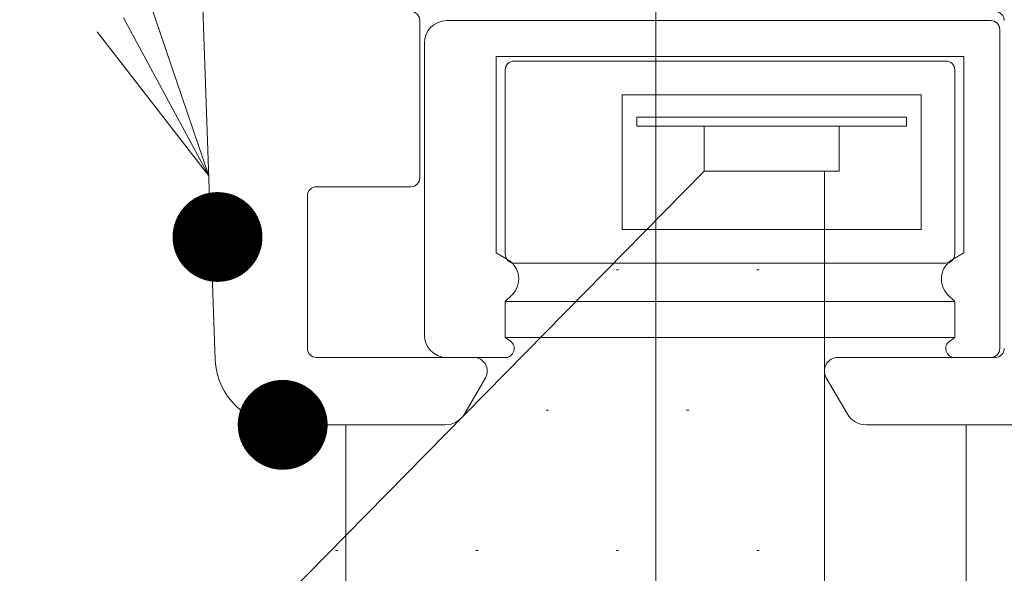
# Model space of a CAD drawing. Units: millimetres. Extents: x -800 to 7791, y -554 to 554.
# Drawn here: x -261 to -239, y 274 to 287 of the extents above; entities that cross this region are included whole.
import ezdxf

# ---------------------------------------------------------------- set-up
doc = ezdxf.new("R2010")
doc.units = ezdxf.units.MM
doc.header["$LTSCALE"] = 5
doc.linetypes.add('JWW_PHANTOM1', pattern=[6.773333, 3.386667, -0.846667, 0.423333, -0.846667, 0.423333, -0.846667])
for name, color, linetype in [('center', 7, 'Continuous'), ('CYA_M', 7, 'Continuous'), ('CYA_SS', 7, 'Continuous'), ('GRE_M', 7, 'Continuous'), ('MAZ_M', 7, 'Continuous'), ('PARTS3', 7, 'Continuous'), ('RED_M', 7, 'Continuous'), ('sunpou', 7, 'Continuous'), ('YEL_M', 7, 'Continuous'), ('ﾌﾞﾗｹｯﾄ', 7, 'Continuous')]:
    doc.layers.add(name, color=color, linetype=linetype)

# ---------------------------------------------------------------- blocks, each defined once
blk = doc.blocks.new('MLeader8_0-4_')
at = {"layer": 'sunpou', "color": 7, "linetype": 'Continuous', "lineweight": 13}
for p, q in [((-51.5338, 57.4008), (-51.2722, 56.6331)), ((-51.2722, 56.6331), (-51.6513, 57.3376)), ((-51.2722, 56.6331), (-51.7687, 57.2744))]:
    blk.add_line(p, q, dxfattribs=at)

msp = doc.modelspace()

# ---------------------------------------------------------------- linework, layer by layer
at = {"layer": 'center', "color": 5, "linetype": 'Continuous', "lineweight": 13}
for p, q in [((-246.418, 342.354), (-246.418, 190.317)), ((-246.418, 332.671), (-246.418, 191.022))]:
    msp.add_line(p, q, dxfattribs=at)
at = {"layer": 'CYA_M', "color": 4, "linetype": 'Continuous', "lineweight": 9}
for p, q in [((-249.568, 285.723), (-239.968, 285.723)), ((-249.768, 281.423), (-249.768, 285.523)), ((-239.768, 285.523), (-239.768, 281.423)), ((-247.168, 281.973), (-247.168, 284.973)), ((-247.168, 284.973), (-240.518, 284.973)), ((-240.518, 284.973), (-240.518, 281.973)), ((-240.518, 281.973), (-247.168, 281.973)), ((-239.968, 281.223), (-249.568, 281.223))]:
    msp.add_line(p, q, dxfattribs=at)
for centre, start, end in [((-249.568, 285.523), 90, 180), ((-239.968, 285.523), 0, 90), ((-249.568, 281.423), 180, 270), ((-239.968, 281.423), 270, 0)]:
    msp.add_arc(centre, 0.2, start, end, dxfattribs=at)
at = {"layer": 'CYA_SS', "color": 4, "linetype": 'Continuous', "lineweight": 9}
for p, q in [((-246.843, 284.473), (-240.843, 284.473)), ((-246.843, 284.473), (-246.843, 284.273)), ((-240.843, 284.473), (-240.843, 284.273)), ((-246.843, 284.273), (-240.843, 284.273)), ((-245.343, 284.273), (-245.343, 283.273)), ((-242.343, 284.273), (-242.343, 283.273)), ((-245.343, 283.273), (-242.343, 283.273))]:
    msp.add_line(p, q, dxfattribs=at)
at = {"layer": 'DEFPOINTS', "color": 7, "linetype": 'Continuous', "lineweight": 5, "const_width": 1}
for points in [[(-255.668, 281.805, 0.414214), (-256.168, 282.305, 0.414214), (-256.668, 281.805, 0.414214), (-256.168, 281.305, 0.414214)], [(-254.219, 277.622, 0.414214), (-254.719, 278.122, 0.414214), (-255.219, 277.622, 0.414214), (-254.719, 277.122, 0.414214)]]:
    msp.add_lwpolyline(points, format="xyb", close=True, dxfattribs=at)
at = {"layer": 'GRE_M', "color": 3, "linetype": 'Continuous', "lineweight": 9}
for p, q in [((-238.868, 279.122), (-242.368, 279.122)), ((-242.627, 278.672), (-242.166, 277.872)), ((-238.116, 277.622), (-241.733, 277.622))]:
    msp.add_line(p, q, dxfattribs=at)
for centre, radius, start, end in [((-238.868, 286.623), 0.2, 0, 90), ((-238.868, 279.322), 0.2, 270, 0), ((-242.368, 278.822), 0.3, 90, 210), ((-241.733, 278.122), 0.5, 210, 270)]:
    msp.add_arc(centre, radius, start, end, dxfattribs=at)
at = {"layer": 'MAZ_M', "color": 6, "linetype": 'Continuous', "lineweight": 9}
for p, q in [((-256.758, 294.523), (-256.218, 279.07)), ((-251.668, 286.623), (-251.668, 283.123)), ((-253.968, 282.923), (-251.868, 282.923)), ((-254.168, 282.723), (-254.168, 279.322)), ((-253.968, 279.122), (-250.468, 279.122)), ((-250.208, 278.672), (-250.67, 277.872)), ((-254.719, 277.622), (-251.103, 277.622))]:
    msp.add_line(p, q, dxfattribs=at)
for centre, radius, start, end in [((-251.868, 286.623), 0.2, 0, 90), ((-251.868, 283.123), 0.2, 270, 0), ((-253.968, 282.723), 0.2, 90, 180), ((-253.968, 279.322), 0.2, 180, 270), ((-254.719, 279.122), 1.5, 182, 270), ((-250.468, 278.822), 0.3, 330, 90), ((-251.103, 278.122), 0.5, 270, 330)]:
    msp.add_arc(centre, radius, start, end, dxfattribs=at)
at = {"layer": 'PARTS3', "color": 4, "linetype": 'Continuous', "lineweight": 9}
for p, q in [((-238.968, 286.623), (-251.068, 286.623)), ((-238.768, 286.423), (-238.768, 279.322)), ((-251.568, 279.622), (-251.568, 286.123)), ((-239.568, 285.823), (-249.968, 285.823)), ((-249.968, 285.823), (-249.968, 281.45)), ((-239.568, 285.823), (-239.568, 281.45)), ((-249.718, 281.305), (-249.968, 281.45)), ((-239.818, 281.305), (-239.568, 281.45)), ((-249.614, 280.519), (-249.768, 280.365)), ((-249.768, 280.365), (-249.768, 279.567)), ((-249.768, 280.365), (-249.768, 279.567)), ((-239.921, 280.519), (-239.768, 280.365)), ((-239.768, 280.365), (-239.768, 279.567)), ((-249.653, 279.486), (-249.768, 279.567)), ((-249.653, 279.486), (-249.768, 279.567)), ((-239.882, 279.486), (-239.768, 279.567)), ((-251.068, 279.122), (-249.768, 279.122)), ((-238.968, 279.122), (-239.768, 279.122))]:
    msp.add_line(p, q, dxfattribs=at)
for centre, radius, start, end in [((-251.068, 286.123), 0.5, 90, 180), ((-238.968, 286.423), 0.2, 0, 90), ((-249.968, 280.872), 0.5, 315, 60), ((-239.568, 280.872), 0.5, 120, 225), ((-251.068, 279.622), 0.5, 180, 270), ((-249.768, 279.322), 0.2, 270, 55), ((-239.768, 279.322), 0.2, 125, 270), ((-238.968, 279.322), 0.2, 270, 0)]:
    msp.add_arc(centre, radius, start, end, dxfattribs=at)
at = {"layer": 'RED_M', "color": 1, "linetype": 'Continuous', "lineweight": 9}
for p, q in [((-239.768, 280.367), (-249.768, 280.367)), ((-249.768, 280.367), (-249.768, 279.567)), ((-249.768, 279.567), (-249.768, 280.367)), ((-239.768, 279.567), (-239.768, 280.367)), ((-249.768, 279.567), (-239.768, 279.567))]:
    msp.add_line(p, q, dxfattribs=at)
at = {"layer": 'sunpou', "color": 7, "linetype": 'Continuous', "lineweight": 13}
for p, q in [((-245.343, 283.273), (-437.076, 88.104)), ((-242.668, 283.273), (-245.343, 283.273)), ((-242.668, 88.104), (-242.668, 283.273)), ((-247.296, 281.076), (-247.246, 281.076)), ((-244.171, 281.076), (-244.121, 281.076)), ((-248.859, 277.951), (-248.809, 277.951)), ((-245.734, 277.951), (-245.684, 277.951)), ((-253.546, 274.826), (-253.496, 274.826)), ((-250.421, 274.826), (-250.371, 274.826)), ((-247.296, 274.826), (-247.246, 274.826)), ((-244.171, 274.826), (-244.121, 274.826))]:
    msp.add_line(p, q, dxfattribs=at)
at = {"layer": 'YEL_M', "color": 5, "linetype": 'JWW_PHANTOM1', "lineweight": 9}
for p, q in [((-245.343, 283.273), (-437.076, 88.104)), ((-242.668, 88.104), (-242.668, 283.273))]:
    msp.add_line(p, q, dxfattribs=at)
at = {"layer": 'ﾌﾞﾗｹｯﾄ', "color": 4, "linetype": 'Continuous', "lineweight": 5}
for p, q in [((-253.318, 277.622), (-253.318, 245.214)), ((-239.518, 277.622), (-239.518, 245.214))]:
    msp.add_line(p, q, dxfattribs=at)

# ---------------------------------------------------------------- block references
at = {"layer": 'sunpou', "color": 7, "linetype": 'Continuous', "lineweight": 13, "xscale": 5, "yscale": 5}
msp.add_blockref('MLeader8_0-4_', (0, 0), dxfattribs=at)

doc.saveas('drawing.dxf')
